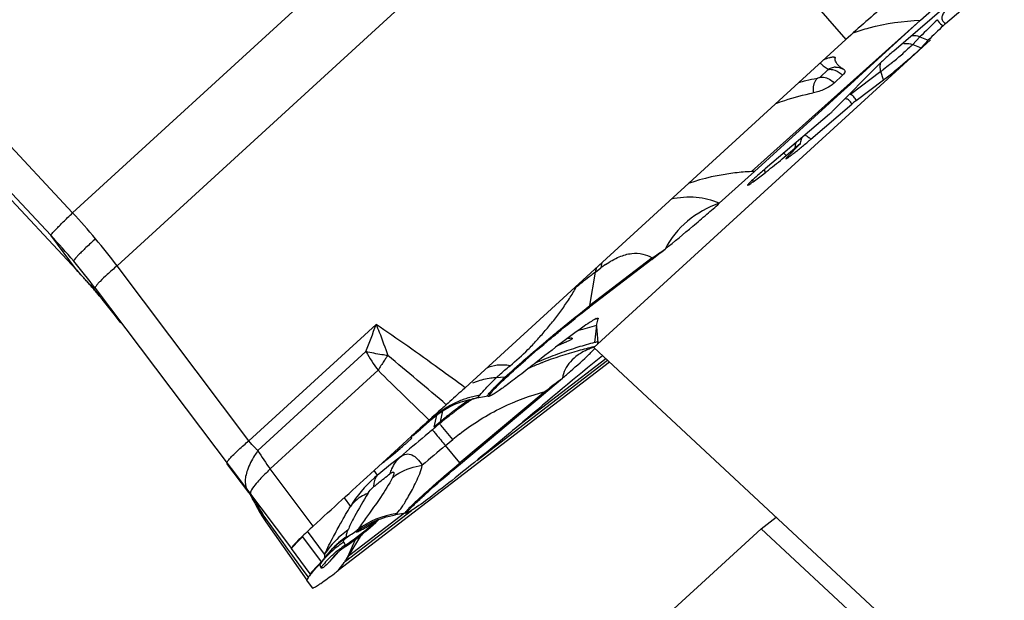
# Model space of a CAD drawing. Units: millimetres. Extents: x 0 to 594, y 0 to 420.
# Drawn here: x 184 to 191, y 176 to 181 of the extents above; entities that cross this region are included whole.
import ezdxf

# ---------------------------------------------------------------- set-up
doc = ezdxf.new("R2010")
doc.units = ezdxf.units.MM
doc.header["$LTSCALE"] = 32.67
for name, color, linetype in [('607065213-000_CL', 7, 'CONTINUOUS'), ('607080006-000_CL', 7, 'CONTINUOUS'), ('607150821-000_CL', 7, 'CONTINUOUS')]:
    doc.layers.add(name, color=color, linetype=linetype)

msp = doc.modelspace()

# ---------------------------------------------------------------- linework, layer by layer
at = {"layer": '607065213-000_CL', "color": 9, "linetype": 'CONTINUOUS'}
for p, q in [((184.2159, 179.1796), (188.145, 182.7749)), ((188.4811, 182.3744), (184.552, 178.7791)), ((189.7244, 180.8764), (190.0586, 180.4889)), ((190.624, 180.6354), (189.3472, 179.4912)), ((190.6191, 180.51), (190.5647, 180.4523)), ((190.5647, 180.4523), (190.6285, 180.4269)), ((184.2159, 179.1796), (183.0847, 180.3928)), ((182.92, 180.2228), (184.0512, 179.0096)), ((189.9272, 180.2634), (189.8642, 180.204)), ((190.3249, 180.248), (190.0958, 180.0751)), ((190.3437, 180.1842), (190.3249, 180.248)), ((189.6084, 179.6127), (189.5898, 179.6309)), ((189.4411, 179.5086), (189.4487, 179.4829)), ((189.3549, 179.428), (189.3587, 179.415)), ((184.2445, 178.7487), (184.0512, 179.0096)), ((188.5953, 178.8387), (188.1252, 178.4779)), ((184.2447, 178.7485), (184.2445, 178.7487)), ((185.5483, 177.4568), (184.552, 178.7791)), ((188.1674, 178.7318), (188.2075, 178.7627)), ((184.2947, 178.694), (184.2904, 178.6987)), ((188.1252, 178.4779), (188.1674, 178.7318)), ((184.3464, 178.636), (184.342, 178.641)), ((184.3505, 178.6313), (184.3464, 178.636)), ((184.3766, 178.6013), (184.3728, 178.6056)), ((184.4177, 178.5529), (184.4123, 178.5593)), ((185.5483, 177.4568), (186.5091, 178.3359)), ((188.1763, 178.3271), (188.16, 178.1984)), ((186.4331, 178.1302), (185.6161, 177.3826)), ((187.27, 177.307), (188.2578, 178.0654)), ((188.2461, 178.0763), (187.576, 177.5619)), ((186.5247, 177.9888), (185.7095, 177.2428)), ((187.7428, 178.0565), (187.7384, 178.0546)), ((187.483, 177.9358), (187.4165, 177.9324)), ((187.7863, 177.8278), (187.1432, 177.2882)), ((187.3555, 177.7926), (187.3514, 177.7933)), ((187.791, 177.8221), (187.7863, 177.8278)), ((186.9655, 177.6488), (186.9453, 177.5587)), ((186.951, 177.6393), (186.9483, 177.6364)), ((186.9842, 177.674), (186.9654, 177.6543)), ((187.0114, 177.682), (186.9929, 177.5985)), ((186.9899, 177.5857), (186.9349, 177.5396)), ((186.993, 177.5985), (186.9899, 177.5857)), ((187.0888, 177.4658), (187.0132, 177.5569)), ((186.9077, 177.5167), (186.8805, 177.4938)), ((186.9151, 177.523), (186.9077, 177.5167)), ((186.9349, 177.5396), (186.9151, 177.523)), ((186.6904, 177.3969), (186.6837, 177.4049)), ((187.0338, 177.4197), (187.0888, 177.4658)), ((187.1432, 177.2882), (187.0338, 177.4197)), ((186.6365, 177.3618), (186.6415, 177.3559)), ((187.1432, 177.2882), (187.1479, 177.2826)), ((186.0348, 176.8111), (185.7095, 177.2428)), ((186.521, 177.1969), (186.4949, 177.2321)), ((186.2683, 177.0248), (186.3161, 176.9602)), ((185.7339, 176.7886), (185.6635, 176.8857)), ((186.2794, 176.5465), (186.7777, 176.929)), ((186.7246, 176.9083), (186.3008, 176.5829)), ((185.8067, 176.6882), (185.7339, 176.7886)), ((185.9539, 176.7307), (186.0953, 176.5398)), ((186.1208, 176.5983), (185.9924, 176.7717)), ((186.3008, 176.5829), (186.3989, 176.7454)), ((185.8438, 176.637), (185.8067, 176.6882)), ((185.8701, 176.6411), (185.8816, 176.6535)), ((185.8816, 176.6535), (185.9242, 176.699)), ((185.9242, 176.699), (185.9294, 176.7047)), ((185.9294, 176.7047), (185.9423, 176.7185)), ((185.8815, 176.585), (185.8438, 176.637)), ((185.9586, 176.4787), (185.8815, 176.585)), ((186.0672, 176.5097), (186.0579, 176.4998)), ((186.0765, 176.5197), (186.0672, 176.5097)), ((186.0953, 176.5398), (186.0765, 176.5197)), ((186.0825, 176.5249), (186.083, 176.5227)), ((186.083, 176.5227), (186.0838, 176.5203)), ((186.0864, 176.5119), (186.0875, 176.5092)), ((186.0875, 176.5092), (186.0908, 176.5014)), ((186.0908, 176.5014), (186.0919, 176.4988)), ((186.1247, 176.5097), (186.1161, 176.5026)), ((186.1192, 176.5713), (186.1197, 176.5692)), ((186.1345, 176.5187), (186.1247, 176.5097)), ((186.2299, 176.4842), (186.2574, 176.5196)), ((186.2574, 176.5196), (186.2608, 176.524)), ((186.2608, 176.524), (186.2692, 176.5348)), ((185.9979, 176.4245), (185.9586, 176.4787)), ((186.0301, 176.47), (186.0116, 176.4501)), ((186.0579, 176.4998), (186.0301, 176.47)), ((186.0919, 176.4988), (186.0929, 176.4962)), ((186.2225, 176.4746), (186.2299, 176.4842))]:
    msp.add_line(p, q, dxfattribs=at)
at = {"layer": '607065213-000_CL', "color": 7, "linetype": 'CONTINUOUS'}
for p, q in [((191.141, 181.0211), (190.4214, 180.4031)), ((190.624, 180.6355), (191.026, 180.9999)), ((190.8138, 180.6108), (191.1475, 180.8974)), ((190.624, 180.6355), (190.0661, 180.1273)), ((187.1826, 177.8573), (190.0586, 180.489)), ((190.6191, 180.51), (190.6823, 180.484)), ((190.6285, 180.4269), (190.6823, 180.484)), ((182.775, 180.3236), (184.2447, 178.7485)), ((190.3295, 180.3202), (189.96, 179.9473)), ((190.0354, 180.2205), (189.9724, 180.161)), ((190.041, 180.2262), (190.0354, 180.2205)), ((190.0467, 180.2607), (190.048, 180.2599)), ((190.1387, 180.0295), (190.3437, 180.1842)), ((190.0491, 180.1118), (189.3689, 179.4922)), ((190.0661, 180.1273), (190.0491, 180.1118)), ((189.7955, 179.7363), (190.1047, 180.0019)), ((189.9365, 179.9262), (189.4491, 179.511)), ((189.7171, 179.7028), (189.7201, 179.7196)), ((189.7201, 179.7196), (189.7265, 179.7442)), ((189.7265, 179.7442), (189.7281, 179.7487)), ((189.6083, 179.6126), (189.6745, 179.669)), ((189.7126, 179.6976), (189.6188, 179.603)), ((189.1035, 179.2516), (189.3689, 179.4922)), ((189.3587, 179.415), (189.4487, 179.4829)), ((189.3311, 179.4053), (189.324, 179.3981)), ((188.593, 178.8274), (188.1229, 178.4665)), ((184.3873, 178.609), (185.8702, 176.6411)), ((184.4024, 178.571), (184.4178, 178.5528)), ((184.4177, 178.5529), (184.4178, 178.5528)), ((188.1763, 178.3271), (188.1887, 178.3784)), ((188.1807, 178.3823), (188.1825, 178.3828)), ((188.1876, 178.3829), (188.1882, 178.3825)), ((187.9917, 178.2321), (187.9918, 178.2319)), ((187.9309, 178.1957), (187.8794, 178.173)), ((188.1826, 178.1844), (188.1878, 178.2054)), ((188.2745, 178.0499), (186.2225, 176.4746)), ((187.1479, 177.2826), (187.791, 177.8221)), ((187.1997, 177.7635), (187.2454, 177.7731)), ((187.3555, 177.7926), (187.2422, 177.7724)), ((187.2454, 177.773), (187.2455, 177.773)), ((187.1046, 177.7317), (187.1515, 177.7495)), ((187.1515, 177.7495), (187.1997, 177.7635)), ((186.9115, 177.6021), (186.9391, 177.6271)), ((186.9391, 177.6271), (186.9761, 177.6575)), ((186.9761, 177.6575), (187.0165, 177.6855)), ((186.7838, 177.4922), (186.846, 177.5446)), ((186.846, 177.5446), (186.9115, 177.6021)), ((186.9453, 177.5587), (186.9513, 177.5637)), ((186.9513, 177.5637), (186.9722, 177.5811)), ((186.9722, 177.5811), (186.993, 177.5985)), ((186.7125, 177.4312), (186.7771, 177.4905)), ((186.7792, 177.4782), (186.7745, 177.4847)), ((186.6415, 177.3559), (186.6904, 177.3969)), ((186.6492, 177.3732), (186.7125, 177.4312)), ((186.5267, 177.2611), (186.6492, 177.3732)), ((185.5474, 177.065), (185.3815, 177.2851)), ((186.4674, 177.2069), (186.5267, 177.2611)), ((185.5781, 177.0253), (185.5315, 177.0871)), ((185.5337, 177.0841), (185.5391, 177.0768)), ((185.5398, 177.076), (185.5338, 177.084)), ((185.5391, 177.0768), (185.5463, 177.0667)), ((185.5463, 177.0667), (185.553, 177.0566)), ((185.553, 177.0566), (185.5595, 177.0466)), ((185.5595, 177.0466), (185.5616, 177.0432)), ((185.5595, 177.0466), (185.5616, 177.0432)), ((185.5616, 177.0432), (185.5649, 177.0379)), ((185.5649, 177.0379), (185.5713, 177.0271)), ((185.5649, 177.0379), (185.5669, 177.0345)), ((185.5821, 177.0076), (185.588, 176.9963)), ((185.588, 176.9963), (185.5938, 176.9846)), ((186.7323, 176.9096), (186.6572, 176.8963)), ((186.7501, 176.9139), (186.7472, 176.9129)), ((185.6765, 176.8429), (185.9852, 176.4016)), ((186.5073, 176.8512), (186.5225, 176.8576)), ((186.5225, 176.8576), (186.5224, 176.8576)), ((185.9423, 176.7185), (185.9538, 176.7309)), ((186.1809, 176.6399), (186.1914, 176.65)), ((186.1916, 176.6502), (186.1914, 176.65)), ((186.2805, 176.6589), (186.2805, 176.6588)), ((186.2955, 176.5786), (186.3318, 176.6603)), ((186.3318, 176.6603), (186.3533, 176.7103)), ((186.0116, 176.4501), (185.8701, 176.6411)), ((186.1322, 176.5846), (186.1415, 176.5963)), ((186.1415, 176.5963), (186.1417, 176.5966)), ((186.1475, 176.6036), (186.1589, 176.6167)), ((186.209, 176.603), (186.2076, 176.6015)), ((186.2107, 176.6048), (186.2106, 176.6047)), ((186.0403, 176.4759), (186.0623, 176.5016)), ((186.0623, 176.5016), (186.0711, 176.5118)), ((186.0711, 176.5118), (186.0933, 176.5372)), ((186.0953, 176.5398), (186.1063, 176.5513)), ((186.1063, 176.5513), (186.1118, 176.5576)), ((186.2692, 176.5348), (186.2766, 176.5444)), ((186.0081, 176.4371), (186.0215, 176.4534)), ((186.0215, 176.4534), (186.0403, 176.4759)), ((185.9849, 176.4026), (185.9853, 176.4016)), ((186.0283, 176.3435), (185.9852, 176.4016))]:
    msp.add_line(p, q, dxfattribs=at)
for points in [[(184.2447, 178.7485), (184.2642, 178.7274), (184.2924, 178.6966), (184.3203, 178.6655), (184.3479, 178.6342), (184.3753, 178.6027), (184.4024, 178.571)], [(187.0165, 177.6855), (187.0595, 177.7103), (187.1046, 177.7317)], [(185.5713, 177.0271), (185.5765, 177.018), (185.5821, 177.0076)], [(186.5461, 176.8667), (186.5654, 176.8733), (186.5867, 176.8798), (186.6097, 176.8861), (186.6341, 176.8917), (186.6569, 176.8962)], [(186.4466, 176.7847), (186.4676, 176.8029), (186.4881, 176.8212), (186.5079, 176.8394), (186.5271, 176.8576), (186.5302, 176.8607)], [(186.4769, 176.8365), (186.4769, 176.8364), (186.4785, 176.8373), (186.482, 176.8392), (186.4875, 176.842), (186.4958, 176.846), (186.5073, 176.8512)], [(186.5224, 176.8576), (186.5287, 176.8601), (186.5461, 176.8667)], [(186.3339, 176.696), (186.3575, 176.7134), (186.3805, 176.7309), (186.4031, 176.7487), (186.4251, 176.7667), (186.4466, 176.7847)], [(186.2384, 176.6283), (186.2509, 176.638), (186.2661, 176.6491), (186.2806, 176.659)], [(186.2805, 176.6589), (186.2856, 176.6622), (186.31, 176.679), (186.3339, 176.696)], [(186.1149, 176.5615), (186.1226, 176.572), (186.1322, 176.5846)], [(186.1589, 176.6167), (186.1701, 176.6288), (186.1809, 176.6399)], [(186.2083, 176.6023), (186.2107, 176.6045), (186.2147, 176.6082), (186.2204, 176.6133), (186.2283, 176.62), (186.2384, 176.6283)]]:
    msp.add_lwpolyline(points, dxfattribs=at)
at = {"layer": '607065213-000_CL', "color": 9, "linetype": 'CONTINUOUS'}
for centre, radius, start, end in [((198.0264, 173.034), 10.5242, 133.72171, 134.73526), ((187.9692, 183.2784), 3.8385, 309.73629, 311.21966), ((189.912, 180.2531), 0.1175, 55.51731, 62.846), ((187.7816, 183.4986), 4.1278, 309.49752, 309.78593), ((189.9833, 180.171), 0.1104, 90.75234, 98.07888), ((189.9201, 180.107), 0.1618, 44.57783, 49.8101), ((189.5356, 181.2935), 1.31, 307.04961, 307.52492), ((189.2572, 181.6557), 1.7668, 307.52986, 308.06823), ((190.1624, 178.448), 1.7761, 103.14693, 105.01543), ((190.1739, 178.3982), 1.8272, 100.45626, 103.14274), ((190.0844, 179.9735), 0.1023, 83.56541, 87.43296), ((190.2195, 180.1115), 0.1289, 193.00358, 196.40433), ((190.0102, 179.9584), 0.104, 24.69678, 30.83681), ((189.9818, 179.9387), 0.1812, 30.07015, 32.77154), ((190.0061, 179.6379), 0.3331, 167.81487, 172.62423), ((189.6973, 179.6628), 0.118, 61.07279, 63.12072), ((189.5602, 179.4664), 0.3579, 48.91377, 51.23564), ((189.995, 179.6395), 0.3218, 172.63965, 174.72737), ((180.7285, 175.9118), 4.7792, 40.0007, 43.13784), ((180.3898, 175.5957), 5.006, 40.00074, 42.99597), ((180.7377, 175.9195), 4.7672, 36.85822, 40.00061), ((186.9351, 181.3815), 3.0368, 303.13982, 305.37325), ((180.4023, 175.6063), 4.9896, 36.99912, 40.0009), ((188.4536, 178.8622), 0.1437, 345.98999, 350.61054), ((180.612, 175.3601), 4.9676, 42.22685, 43.00971), ((188.8857, 178.6128), 0.7281, 167.97549, 170.59031), ((188.9179, 178.645), 0.72, 167.36507, 170.59178), ((188.7167, 178.0999), 0.8358, 124.49325, 127.53561), ((180.6076, 175.3562), 4.9735, 41.727, 42.15368), ((180.6052, 175.354), 4.9767, 41.33631, 41.72701), ((180.6023, 175.3515), 4.9806, 40.79583, 41.18694), ((180.5999, 175.3494), 4.9837, 40.28732, 40.73031), ((180.5985, 175.3482), 4.9856, 40.09676, 40.28734), ((187.9835, 178.5013), 0.1437, 345.98998, 350.61055), ((188.5415, 176.3549), 2.054, 100.034, 100.626), ((188.3573, 177.6819), 0.7207, 103.98434, 104.96291), ((188.1832, 178.3734), 0.00752, 42.11562, 46.51465), ((182.2326, 179.7936), 4.5181, 338.39508, 341.177), ((188.9032, 175.4166), 2.9999, 104.02423, 106.87068), ((188.9168, 175.2883), 3.0069, 107.37821, 110.17999), ((188.9147, 175.2949), 3, 104.84406, 107.37862), ((188.7615, 175.4962), 2.7379, 102.80111, 105.32979), ((188.9126, 175.3029), 2.9917, 104.56853, 104.84306), ((188.7612, 175.4974), 2.7367, 102.58884, 102.80095), ((187.6244, 178.8016), 1.3674, 209.40428, 216.47161), ((188.487, 176.7811), 2.3045, 145.07438, 145.59784), ((133.0186, 113.8612), 83.6506, 49.774201, 50.170115), ((188.9149, 175.2934), 3.0014, 110.17939, 112.98616), ((188.7595, 175.5033), 2.7306, 105.32842, 111.33637), ((228.2913, 220.432), 59.5473, 225.460382, 225.978976), ((188.7639, 175.4933), 2.7415, 111.85516, 113.72508), ((188.9123, 175.2996), 2.9947, 113.07913, 113.64427), ((188.7566, 175.5114), 2.7219, 111.34252, 111.85368), ((187.475, 178.0945), 0.1589, 272.86631, 277.35812), ((187.4326, 177.4375), 0.494, 109.6674, 113.13646), ((188.9151, 175.295), 3.0001, 124.51458, 126.7842), ((187.3987, 177.129), 0.6789, 109.83712, 113.46284), ((187.4016, 177.121), 0.6874, 106.38915, 109.83975), ((188.8006, 175.426), 2.8183, 123.62728, 125.37917), ((187.4019, 177.1202), 0.6882, 102.66828, 106.39178), ((187.4002, 177.1277), 0.6805, 99.05864, 102.67104), ((187.2224, 177.8633), 0.095, 315.21431, 317.99785), ((187.3975, 177.1328), 0.6749, 113.50334, 124.44359), ((188.7926, 175.437), 2.8048, 126.48696, 127.15643), ((188.9135, 175.2973), 2.9973, 126.78448, 127.03978), ((188.7976, 175.4302), 2.8131, 125.37899, 126.48683), ((185.9093, 178.8166), 1.5724, 310.17705, 310.73884), ((185.9068, 178.8194), 1.5761, 310.73881, 311.35871), ((186.7807, 177.7946), 0.2305, 312.3618, 313.21347), ((187.3909, 177.1408), 0.6645, 128.07568, 131.77335), ((181.7576, 182.6331), 7.2049, 316.12244, 316.28839), ((187.3979, 177.132), 0.6758, 124.43128, 128.07858), ((188.9048, 175.3083), 2.9833, 129.19203, 129.85468), ((188.8063, 175.4169), 2.829, 128.20387, 129.72965), ((188.9085, 175.3036), 2.9893, 128.07993, 129.19189), ((188.8043, 175.4194), 2.8258, 127.9856, 128.2036), ((188.9109, 175.3007), 2.993, 127.82858, 128.08011), ((188.7839, 175.4484), 2.7904, 127.67855, 128.02144), ((188.9116, 175.2997), 2.9942, 127.58101, 127.82858), ((188.7868, 175.4446), 2.7952, 127.41205, 127.67858), ((188.9123, 175.2989), 2.9953, 127.34202, 127.58101), ((188.7891, 175.4416), 2.7989, 127.15656, 127.41206), ((188.9129, 175.298), 2.9964, 127.03978, 127.34202), ((188.8081, 175.4147), 2.8318, 129.72945, 129.94738), ((206.2518, 154.5095), 30.0587, 130.12443, 130.5934), ((188.275, 176.0517), 1.8457, 127.98892, 129.99449), ((199.1421, 162.9852), 18.8405, 129.99147, 130.69017), ((187.075, 178.2561), 1.7004, 210.90947, 216.57895), ((193.9154, 168.1265), 11.7026, 128.10943, 129.18776), ((187.1346, 176.4589), 0.9598, 131.83278, 148.51066), ((187.1322, 176.4616), 0.9562, 129.73641, 131.83574), ((184.0759, 175.9906), 1.8224, 36.16543, 36.98971), ((184.0745, 175.9897), 1.8241, 35.33586, 36.16535), ((184.0697, 175.9863), 1.83, 33.65885, 35.3352), ((189.1654, 174.488), 3.441, 132.40395, 133.33863), ((184.0646, 175.9828), 1.8361, 32.81189, 33.65937), ((185.9207, 177.1414), 0.3626, 205.62591, 215.77611), ((184.0566, 175.9778), 1.8456, 29.46267, 32.80901), ((185.9359, 177.1526), 0.3814, 215.79612, 224.42887), ((185.7645, 176.8885), 0.1011, 181.65946, 185.8851), ((186.7701, 176.2398), 0.6753, 98.94233, 126.74156), ((185.3224, 178.106), 1.7274, 303.54757, 311.07458), ((186.7713, 176.2343), 0.6706, 120.98656, 127.16769), ((186.7854, 176.211), 0.6978, 114.53451, 120.99657), ((185.8912, 177.7219), 1.0681, 301.23039, 303.82395), ((185.3023, 178.1302), 1.7588, 311.05159, 312.24028), ((185.3002, 178.1325), 1.7619, 312.24016, 313.27703), ((185.7932, 177.8707), 1.2463, 303.7601, 304.99827), ((186.788, 176.2057), 0.7037, 112.16479, 114.54495), ((186.0979, 177.4077), 0.6924, 306.31596, 306.8564), ((186.8471, 176.5022), 0.4856, 133.71967, 134.29176), ((186.7019, 176.1384), 0.7238, 124.79123, 135.54295), ((186.6753, 176.1647), 0.687, 124.21491, 130.80136), ((185.294, 178.2235), 1.7973, 303.36438, 306.62044), ((186.6793, 176.1599), 0.6933, 132.97287, 137.33451), ((186.6465, 176.1004), 0.7022, 127.44857, 131.97673), ((186.666, 176.147), 0.6915, 130.2787, 133.31394), ((186.6795, 176.1596), 0.6937, 130.79094, 132.9727), ((186.6534, 176.0744), 0.7015, 122.45276, 129.30936), ((186.658, 176.1568), 0.6788, 123.58182, 130.29578), ((186.6468, 176.1001), 0.7026, 125.18776, 127.45106), ((186.6445, 176.1034), 0.6986, 122.91465, 125.18846), ((186.6474, 176.1), 0.7031, 136.52599, 138.78514), ((186.6662, 176.1708), 0.6763, 141.70199, 143.90643), ((186.6721, 176.1661), 0.6838, 139.51295, 141.70221), ((186.6455, 176.1019), 0.7004, 134.26005, 136.52665), ((186.6941, 176.1463), 0.7127, 139.90698, 140.82355), ((186.6523, 176.076), 0.6996, 133.90618, 136.20151), ((186.6957, 176.145), 0.7147, 135.56878, 139.90459), ((186.6767, 176.1622), 0.6898, 137.33474, 139.51321), ((186.6428, 176.1046), 0.6966, 131.98047, 134.25858), ((186.6497, 176.0787), 0.6959, 131.59951, 133.90478), ((186.6607, 176.1705), 0.6253, 139.31219, 141.46938), ((186.6657, 176.1662), 0.6319, 136.06473, 139.31104), ((186.6524, 176.0756), 0.7001, 129.30552, 131.59815), ((185.7618, 177.2396), 0.8495, 308.91767, 309.37934), ((186.6456, 176.1016), 0.7007, 138.78154, 143.30623), ((186.6498, 176.0778), 0.6966, 140.78119, 143.08455), ((186.6538, 176.0745), 0.7017, 136.20034, 140.78076), ((186.6549, 176.1752), 0.6179, 141.469, 143.642), ((185.6364, 177.3841), 1.056, 307.32361, 307.51493)]:
    msp.add_arc(centre, radius, start, end, dxfattribs=at)
at = {"layer": '607065213-000_CL', "color": 7, "linetype": 'CONTINUOUS'}
for centre, radius, start, end in [((197.1811, 173.9362), 9.2254, 133.80589, 134.78436), ((192.4227, 178.0661), 3.0768, 130.9091, 131.80555), ((192.8929, 177.5249), 3.7937, 130.65309, 130.92307), ((190.4887, 178.7634), 1.6826, 109.24883, 110.76124), ((190.184, 180.4947), 0.2711, 234.3219, 235.91141), ((189.4069, 181.4251), 1.5548, 307.04992, 307.52636), ((187.1115, 182.8618), 4.1198, 310.36412, 310.65363), ((189.5399, 175.0785), 4.417, 92.21922, 92.50005), ((191.6359, 176.9249), 3.3866, 131.05543, 131.79506), ((192.3934, 176.0547), 4.5403, 130.42606, 131.05117), ((188.511, 180.725), 1.5563, 307.05064, 307.52743), ((183.0512, 186.051), 9.1044, 307.49428, 308.29323), ((180.5925, 175.3433), 4.9934, 36.99647, 39.99926), ((132.3098, 172.9962), 56.1203, 5.326, 5.45081), ((188.3371, 177.63), 0.5639, 110.05058, 113.70748), ((188.3563, 177.5782), 0.6192, 108.26195, 110.0795), ((189.6025, 172.5507), 5.829, 104.04612, 104.32726), ((206.7466, 155.2101), 29.4466, 128.98416, 130.50977), ((175.2504, 192.7914), 19.5281, 309.95468, 310.44203), ((187.3177, 178.0048), 0.2156, 280.10381, 284.27839), ((207.4554, 154.9932), 30.5568, 132.24858, 132.58768), ((185.0414, 176.7184), 0.6133, 35.76887, 36.53473), ((185.043, 176.7196), 0.6114, 34.5807, 35.76902), ((185.0445, 176.7206), 0.6096, 33.45934, 34.58055), ((185.0455, 176.7212), 0.6084, 32.32858, 33.45923), ((185.0461, 176.7216), 0.6076, 31.36713, 31.95239), ((185.0454, 176.7213), 0.6084, 27.41621, 30.99331), ((185.0432, 176.7201), 0.6109, 26.23149, 27.41663), ((186.4954, 177.416), 0.9995, 205.56725, 206.37972), ((186.4971, 177.4169), 1.0015, 206.3859, 214.97437), ((186.6958, 177.1149), 0.2085, 280.09927, 284.27385), ((184.4632, 178.1581), 2.3417, 317.32345, 317.66048), ((184.4415, 178.1777), 2.3709, 317.66433, 318.69541), ((184.07, 178.5057), 2.8665, 318.67314, 318.91539), ((185.9935, 176.6577), 0.155, 319.75404, 320.75472), ((185.8522, 176.736), 0.3153, 325.99921, 328.06026), ((186.0739, 176.5907), 0.0504, 321.93755, 324.50462), ((184.425, 178.1943), 2.3944, 316.34396, 316.66027), ((184.4735, 178.1484), 2.3275, 316.66166, 317.32695), ((185.5993, 176.7348), 0.505, 322.11757, 322.75977), ((182.3072, 181.5717), 6.4273, 307.20997, 307.529)]:
    msp.add_arc(centre, radius, start, end, dxfattribs=at)
for points, knots in [([(190.4857, 180.8604), (190.446, 180.8268), (190.3018, 180.7051), (190.1594, 180.5812), (190.0586, 180.489)], [0, 0, 0, 0, 0.275674, 1, 1, 1, 1]), ([(190.8138, 180.6108), (190.8119, 180.6092), (190.8056, 180.6037), (190.7993, 180.5981), (190.7951, 180.594)], [0, 0, 0, 0, 0.297708, 1, 1, 1, 1]), ([(190.6191, 180.51), (190.614, 180.5122), (190.5933, 180.5191), (190.5707, 180.5203), (190.5547, 180.5176)], [0, 0, 0, 0, 0.255075, 1, 1, 1, 1]), ([(190.3539, 180.192), (190.4074, 180.2331), (190.4844, 180.2968), (190.575, 180.3762), (190.6144, 180.4119), (190.6285, 180.4269)], [0, 0, 0, 0, 0.559836, 0.828887, 1, 1, 1, 1]), ([(189.934, 180.352), (189.9424, 180.3549), (189.9555, 180.3587), (189.971, 180.3594), (189.9753, 180.3565)], [0, 0, 0, 0, 0.633152, 1, 1, 1, 1]), ([(189.9909, 180.3081), (189.9888, 180.3112), (189.9813, 180.3238), (189.9781, 180.339), (189.9786, 180.3499)], [0, 0, 0, 0, 0.254593, 1, 1, 1, 1]), ([(190.0259, 180.2744), (190.0232, 180.2763), (190.0135, 180.2835), (190.0044, 180.2917), (189.9986, 180.2983)], [0, 0, 0, 0, 0.266816, 1, 1, 1, 1]), ([(190.3717, 180.3596), (190.3674, 180.3557), (190.3531, 180.3427), (190.339, 180.3297), (190.3295, 180.3202)], [0, 0, 0, 0, 0.304216, 1, 1, 1, 1]), ([(190.048, 180.2599), (190.05, 180.2584), (190.0534, 180.2542), (190.0535, 180.2453), (190.049, 180.2357), (190.044, 180.2295), (190.041, 180.2262)], [0, 0, 0, 0, 0.19078, 0.391144, 0.653087, 1, 1, 1, 1]), ([(189.9724, 180.161), (189.9626, 180.1518), (189.9384, 180.1347), (189.8861, 180.1074), (189.8428, 180.0919), (189.8136, 180.0862)], [0, 0, 0, 0, 0.228612, 0.497189, 1, 1, 1, 1]), ([(189.5298, 180.0058), (189.5525, 180.0143), (189.6453, 180.0471), (189.7409, 180.0719), (189.8136, 180.0862)], [0, 0, 0, 0, 0.246678, 1, 1, 1, 1]), ([(190.1387, 180.0295), (190.1363, 180.0277), (190.1248, 180.0188), (190.1135, 180.0094), (190.1047, 180.0019)], [0, 0, 0, 0, 0.20381, 1, 1, 1, 1]), ([(189.9365, 179.9262), (189.939, 179.9283), (189.947, 179.9352), (189.9549, 179.9421), (189.96, 179.9473)], [0, 0, 0, 0, 0.3118, 1, 1, 1, 1]), ([(189.6071, 179.5889), (189.6073, 179.5876), (189.6154, 179.5923), (189.6224, 179.5968), (189.6406, 179.61), (189.6616, 179.6261), (189.688, 179.647), (189.7279, 179.6792), (189.7587, 179.705), (189.7796, 179.7227)], [0, 0, 0, 0, 0.017493, 0.07401, 0.168022, 0.295289, 0.449862, 0.624331, 1, 1, 1, 1]), ([(189.7171, 179.7028), (189.7171, 179.703), (189.7149, 179.7021), (189.7135, 179.7006), (189.7083, 179.697), (189.7004, 179.6905), (189.6886, 179.681), (189.6793, 179.6731), (189.6745, 179.669)], [0, 0, 0, 0, 0.013496, 0.072014, 0.179, 0.322019, 0.655257, 1, 1, 1, 1]), ([(189.7126, 179.6976), (189.7136, 179.6987), (189.715, 179.7004), (189.717, 179.702), (189.7171, 179.7028)], [0, 0, 0, 0, 0.66877, 1, 1, 1, 1]), ([(189.459, 179.4907), (189.4699, 179.4991), (189.5204, 179.5388), (189.5699, 179.5798), (189.6083, 179.6126)], [0, 0, 0, 0, 0.213597, 1, 1, 1, 1]), ([(189.6188, 179.603), (189.6158, 179.5999), (189.6117, 179.5959), (189.6082, 179.5911), (189.607, 179.5895), (189.6071, 179.5889)], [0, 0, 0, 0, 0.705754, 0.90435, 1, 1, 1, 1]), ([(189.3157, 179.3872), (189.3159, 179.3861), (189.3224, 179.3891), (189.3281, 179.393), (189.3428, 179.403), (189.3527, 179.4105), (189.3587, 179.415)], [0, 0, 0, 0, 0.059723, 0.247961, 0.565411, 1, 1, 1, 1]), ([(189.3788, 179.4497), (189.374, 179.4454), (189.3578, 179.4308), (189.3419, 179.4161), (189.3311, 179.4053)], [0, 0, 0, 0, 0.300074, 1, 1, 1, 1]), ([(189.324, 179.3981), (189.3218, 179.3957), (189.3193, 179.3924), (189.3155, 179.3885), (189.3157, 179.3872)], [0, 0, 0, 0, 0.701432, 1, 1, 1, 1]), ([(188.6931, 178.9054), (188.7644, 178.9616), (188.8696, 179.0496), (189.0057, 179.1657), (189.0724, 179.2234), (189.1035, 179.2516)], [0, 0, 0, 0, 0.507413, 0.765785, 1, 1, 1, 1]), ([(189.1035, 179.2516), (189.0168, 179.2218), (188.8527, 179.1318), (188.7359, 178.9852), (188.6931, 178.9054)], [0, 0, 0, 0, 0.503019, 1, 1, 1, 1]), ([(187.8233, 178.2242), (187.8505, 178.247), (187.9493, 178.3291), (188.0491, 178.4099), (188.1229, 178.4665)], [0, 0, 0, 0, 0.275993, 1, 1, 1, 1]), ([(188.1738, 178.3795), (188.161, 178.3735), (188.13, 178.3548), (188.1, 178.3347), (188.0818, 178.3222)], [0, 0, 0, 0, 0.390146, 1, 1, 1, 1]), ([(188.1738, 178.3795), (188.1744, 178.3798), (188.1767, 178.3808), (188.179, 178.3817), (188.1807, 178.3823)], [0, 0, 0, 0, 0.283602, 1, 1, 1, 1]), ([(188.1825, 178.3828), (188.1831, 178.383), (188.1847, 178.3833), (188.1866, 178.3835), (188.1876, 178.3829)], [0, 0, 0, 0, 0.328154, 1, 1, 1, 1]), ([(188.1882, 178.3825), (188.1889, 178.3818), (188.1891, 178.3802), (188.1888, 178.3789), (188.1887, 178.3784)], [0, 0, 0, 0, 0.682444, 1, 1, 1, 1]), ([(188.0818, 178.3222), (188.0273, 178.2845), (187.9005, 178.1903), (187.7758, 178.0932), (187.7039, 178.0364)], [0, 0, 0, 0, 0.419625, 1, 1, 1, 1]), ([(187.4954, 177.9369), (187.5422, 177.9809), (187.6507, 178.0776), (187.7612, 178.1721), (187.8233, 178.2242)], [0, 0, 0, 0, 0.441908, 1, 1, 1, 1]), ([(187.9918, 178.2319), (187.9928, 178.2306), (187.9904, 178.2267), (187.9861, 178.2237), (187.9798, 178.2195), (187.9712, 178.2148), (187.9547, 178.2064), (187.9409, 178.2002), (187.9309, 178.1957)], [0, 0, 0, 0, 0.065555, 0.135282, 0.236803, 0.37317, 0.545631, 1, 1, 1, 1]), ([(187.9538, 178.2292), (187.959, 178.2303), (187.9679, 178.232), (187.9795, 178.2335), (187.9868, 178.2337), (187.9908, 178.233), (187.9917, 178.2321)], [0, 0, 0, 0, 0.413242, 0.710536, 0.90047, 1, 1, 1, 1]), ([(188.1104, 178.1463), (188.0844, 178.1349), (188.0364, 178.109), (187.9767, 178.0578), (187.9358, 177.997), (187.9218, 177.9519), (187.9179, 177.9293)], [0, 0, 0, 0, 0.28198, 0.537589, 0.772962, 1, 1, 1, 1]), ([(188.1206, 178.1109), (188.1247, 178.1148), (188.1392, 178.1287), (188.1536, 178.1428), (188.1636, 178.1531)], [0, 0, 0, 0, 0.285481, 1, 1, 1, 1]), ([(187.9179, 177.9293), (187.9386, 177.947), (188.0071, 178.0064), (188.0745, 178.0671), (188.1206, 178.1109)], [0, 0, 0, 0, 0.299452, 1, 1, 1, 1]), ([(187.7039, 178.0364), (187.6625, 178.0036), (187.6033, 177.9573), (187.5279, 177.9003), (187.4815, 177.866), (187.4424, 177.8384), (187.4114, 177.8174), (187.3886, 177.8038), (187.3759, 177.7972), (187.3709, 177.7959)], [0, 0, 0, 0, 0.385087, 0.548282, 0.689056, 0.805764, 0.897086, 0.96195, 1, 1, 1, 1]), ([(187.3974, 177.8403), (187.4036, 177.8469), (187.4354, 177.8799), (187.4685, 177.9116), (187.4954, 177.9369)], [0, 0, 0, 0, 0.195397, 1, 1, 1, 1]), ([(187.1826, 177.8573), (187.1716, 177.8472), (187.1246, 177.8042), (187.0769, 177.7619), (187.0405, 177.7293)], [0, 0, 0, 0, 0.23356, 1, 1, 1, 1]), ([(187.3709, 177.7959), (187.3696, 177.7956), (187.3676, 177.7949), (187.3647, 177.7969), (187.3659, 177.8008), (187.3698, 177.8083), (187.3808, 177.8221), (187.391, 177.8334), (187.3974, 177.8403)], [0, 0, 0, 0, 0.062472, 0.098744, 0.149414, 0.23669, 0.534675, 1, 1, 1, 1]), ([(187.0405, 177.7293), (187.029, 177.7189), (186.9854, 177.6803), (186.9423, 177.6412), (186.9106, 177.6124)], [0, 0, 0, 0, 0.2658, 1, 1, 1, 1]), ([(187.6187, 177.5982), (187.5366, 177.5281), (187.3757, 177.3929), (187.1477, 177.2068), (186.9569, 177.0572), (186.8445, 176.9731), (186.7978, 176.942)], [0, 0, 0, 0, 0.308066, 0.599698, 0.839928, 1, 1, 1, 1]), ([(186.6904, 177.3969), (186.7021, 177.4068), (186.7191, 177.4212), (186.7403, 177.4399), (186.7538, 177.452), (186.7643, 177.4619), (186.773, 177.4699), (186.7764, 177.4744), (186.7797, 177.4775), (186.7792, 177.4782)], [0, 0, 0, 0, 0.380819, 0.553099, 0.704123, 0.828275, 0.921005, 0.978612, 1, 1, 1, 1]), ([(186.5568, 177.2887), (186.5689, 177.2971), (186.5972, 177.3194), (186.6251, 177.3422), (186.6415, 177.3559)], [0, 0, 0, 0, 0.408641, 1, 1, 1, 1]), ([(186.693, 177.3345), (186.7068, 177.3443), (186.7292, 177.3563), (186.7608, 177.3565), (186.7903, 177.347), (186.8249, 177.3178), (186.8474, 177.2883), (186.8587, 177.2709)], [0, 0, 0, 0, 0.24874, 0.352187, 0.456222, 0.696334, 1, 1, 1, 1]), ([(186.8566, 177.0292), (186.8769, 177.0478), (186.9727, 177.1339), (187.0704, 177.2176), (187.1479, 177.2826)], [0, 0, 0, 0, 0.214578, 1, 1, 1, 1]), ([(186.0348, 176.8111), (186.1065, 176.8775), (186.2514, 177.0086), (186.3952, 177.1409), (186.4674, 177.2069)], [0, 0, 0, 0, 0.499986, 1, 1, 1, 1]), ([(186.7716, 176.9482), (186.777, 176.9537), (186.8047, 176.9813), (186.8334, 177.0079), (186.8566, 177.0292)], [0, 0, 0, 0, 0.195712, 1, 1, 1, 1]), ([(186.7472, 176.9129), (186.7464, 176.9127), (186.7449, 176.9121), (186.7434, 176.9142), (186.745, 176.917), (186.7471, 176.9207), (186.7512, 176.9258), (186.7592, 176.9353), (186.7664, 176.9428), (186.7716, 176.9482)], [0, 0, 0, 0, 0.050391, 0.080447, 0.134155, 0.22632, 0.359023, 0.532439, 1, 1, 1, 1]), ([(186.7978, 176.942), (186.7884, 176.9358), (186.7729, 176.9258), (186.7568, 176.9166), (186.7501, 176.9139)], [0, 0, 0, 0, 0.609668, 1, 1, 1, 1]), ([(186.0348, 176.811), (186.0033, 176.7819), (185.9522, 176.7344), (185.9024, 176.6852), (185.8849, 176.6648)], [0, 0, 0, 0, 0.614807, 1, 1, 1, 1]), ([(185.8849, 176.6648), (185.8805, 176.6597), (185.8749, 176.6528), (185.8702, 176.645), (185.8696, 176.6418), (185.8702, 176.6411)], [0, 0, 0, 0, 0.709068, 0.901135, 1, 1, 1, 1]), ([(186.2766, 176.5444), (186.276, 176.544), (186.2739, 176.5428), (186.275, 176.547), (186.2774, 176.5498), (186.281, 176.5553), (186.285, 176.5609), (186.2902, 176.5686), (186.2937, 176.5745), (186.2955, 176.5786)], [0, 0, 0, 0, 0.052497, 0.094832, 0.206085, 0.357916, 0.522582, 0.690236, 1, 1, 1, 1]), ([(186.0116, 176.4501), (186.0131, 176.4481), (186.0089, 176.439), (186.0047, 176.4336), (186.0013, 176.4292)], [0, 0, 0, 0, 0.305923, 1, 1, 1, 1]), ([(186.0675, 176.3619), (186.0756, 176.3671), (186.1187, 176.3961), (186.1603, 176.4272), (186.1941, 176.4528)], [0, 0, 0, 0, 0.185082, 1, 1, 1, 1]), ([(185.9979, 176.4247), (185.9944, 176.4201), (185.9894, 176.4136), (185.9845, 176.4054), (185.9849, 176.4026)], [0, 0, 0, 0, 0.669916, 1, 1, 1, 1]), ([(186.0283, 176.3434), (186.0291, 176.3424), (186.0342, 176.3428), (186.0413, 176.3464), (186.0534, 176.3528), (186.0623, 176.3585), (186.0675, 176.3619)], [0, 0, 0, 0, 0.087729, 0.276281, 0.580236, 1, 1, 1, 1])]:
    msp.add_open_spline(points, degree=3, knots=knots, dxfattribs=at)
at = {"layer": '607065213-000_CL', "color": 9, "linetype": 'CONTINUOUS'}
for points, knots in [([(190.8237, 180.7189), (190.8155, 180.7114), (190.8007, 180.696), (190.787, 180.6731), (190.7834, 180.653), (190.7879, 180.6301), (190.8028, 180.6171), (190.8138, 180.6108)], [0, 0, 0, 0, 0.252665, 0.484092, 0.595024, 0.710531, 1, 1, 1, 1]), ([(190.1155, 180.5412), (190.1549, 180.5553), (190.32, 180.6065), (190.4932, 180.6305), (190.624, 180.6355)], [0, 0, 0, 0, 0.242228, 1, 1, 1, 1]), ([(190.7525, 180.6399), (190.7541, 180.6358), (190.7637, 180.6169), (190.7809, 180.6029), (190.7951, 180.594)], [0, 0, 0, 0, 0.208931, 1, 1, 1, 1]), ([(190.4975, 180.4587), (190.5141, 180.4621), (190.5378, 180.4614), (190.5594, 180.4544), (190.5647, 180.4523)], [0, 0, 0, 0, 0.74592, 1, 1, 1, 1]), ([(190.5647, 180.4523), (190.5566, 180.4437), (190.5347, 180.4232), (190.5123, 180.4031), (190.4986, 180.3911)], [0, 0, 0, 0, 0.393861, 1, 1, 1, 1]), ([(189.866, 180.3129), (189.8679, 180.3104), (189.8768, 180.3004), (189.8873, 180.292), (189.8956, 180.2861)], [0, 0, 0, 0, 0.232192, 1, 1, 1, 1]), ([(190.3249, 180.248), (190.3232, 180.2538), (190.3182, 180.276), (190.3194, 180.3), (190.325, 180.3158)], [0, 0, 0, 0, 0.266064, 1, 1, 1, 1]), ([(190.407, 180.3134), (190.4017, 180.3089), (190.3817, 180.2926), (190.3615, 180.2764), (190.3467, 180.2647)], [0, 0, 0, 0, 0.268344, 1, 1, 1, 1]), ([(189.9272, 180.2668), (189.9303, 180.2685), (189.9431, 180.2748), (189.957, 180.2788), (189.9677, 180.2803)], [0, 0, 0, 0, 0.242298, 1, 1, 1, 1]), ([(189.9272, 180.2668), (189.9277, 180.2665), (189.9289, 180.2654), (189.9277, 180.264), (189.9272, 180.2634)], [0, 0, 0, 0, 0.40599, 1, 1, 1, 1]), ([(189.9387, 180.2646), (189.9455, 180.2648), (189.9768, 180.2623), (190.0059, 180.2463), (190.0245, 180.2306)], [0, 0, 0, 0, 0.219425, 1, 1, 1, 1]), ([(189.8423, 180.1951), (189.8363, 180.1895), (189.8133, 180.158), (189.8096, 180.116), (189.8136, 180.0862)], [0, 0, 0, 0, 0.214287, 1, 1, 1, 1]), ([(189.8642, 180.204), (189.8592, 180.2006), (189.8517, 180.1975), (189.8441, 180.1956), (189.8423, 180.1951)], [0, 0, 0, 0, 0.766777, 1, 1, 1, 1]), ([(189.8642, 180.204), (189.873, 180.2056), (189.9132, 180.2057), (189.9508, 180.183), (189.9724, 180.161)], [0, 0, 0, 0, 0.223479, 1, 1, 1, 1]), ([(190.1342, 180.0368), (190.1315, 180.041), (190.121, 180.0558), (190.1074, 180.0688), (190.0958, 180.0751)], [0, 0, 0, 0, 0.275549, 1, 1, 1, 1]), ([(190.0995, 180.0117), (190.0942, 180.0206), (190.0818, 180.0361), (190.0621, 180.042), (190.0533, 180.0415)], [0, 0, 0, 0, 0.540338, 1, 1, 1, 1]), ([(189.7543, 179.7661), (189.7567, 179.7648), (189.7671, 179.7586), (189.7769, 179.7514), (189.7843, 179.7455)], [0, 0, 0, 0, 0.220715, 1, 1, 1, 1]), ([(189.3472, 179.4912), (189.3052, 179.4892), (189.1429, 179.476), (188.982, 179.4406), (188.868, 179.4007)], [0, 0, 0, 0, 0.258373, 1, 1, 1, 1]), ([(189.1035, 179.2516), (189.048, 179.2745), (188.9263, 179.3062), (188.8008, 179.2959), (188.739, 179.282)], [0, 0, 0, 0, 0.486664, 1, 1, 1, 1]), ([(184.0512, 179.0096), (184.051, 179.01), (184.0518, 179.0116), (184.0534, 179.0141), (184.0566, 179.0181), (184.0633, 179.026), (184.0753, 179.0392), (184.0939, 179.0586), (184.1178, 179.0829), (184.1467, 179.1117), (184.1799, 179.1445), (184.2035, 179.1675), (184.2159, 179.1796)], [0, 0, 0, 0, 0.005913, 0.019197, 0.040318, 0.069358, 0.151258, 0.264921, 0.40973, 0.58281, 0.780716, 1, 1, 1, 1]), ([(184.3895, 178.9839), (184.3652, 178.9616), (184.3309, 178.9298), (184.2891, 178.8894), (184.2649, 178.8652), (184.2465, 178.8458), (184.2334, 178.8305), (184.2269, 178.8216), (184.2235, 178.815), (184.2246, 178.8136)], [0, 0, 0, 0, 0.41547, 0.587844, 0.732096, 0.845415, 0.927307, 0.978107, 1, 1, 1, 1]), ([(188.2434, 178.7888), (188.2762, 178.8112), (188.3392, 178.8478), (188.4362, 178.8766), (188.5236, 178.8734), (188.5736, 178.8522), (188.5953, 178.8387)], [0, 0, 0, 0, 0.316676, 0.57639, 0.796262, 1, 1, 1, 1]), ([(184.552, 178.7791), (184.5271, 178.7576), (184.4836, 178.7193), (184.4348, 178.6732), (184.407, 178.6438), (184.3946, 178.6281), (184.3877, 178.618), (184.386, 178.6107), (184.3873, 178.609)], [0, 0, 0, 0, 0.412235, 0.7266, 0.839443, 0.92153, 0.973685, 1, 1, 1, 1]), ([(188.1674, 178.7318), (188.1561, 178.7232), (188.1074, 178.6855), (188.059, 178.6473), (188.0219, 178.6177)], [0, 0, 0, 0, 0.2296, 1, 1, 1, 1]), ([(187.5221, 178.0234), (187.5684, 178.0626), (187.638, 178.1238), (187.7239, 178.2152), (187.7886, 178.289), (187.8525, 178.3658), (187.9133, 178.4466), (187.9708, 178.53), (188.0065, 178.5876), (188.0219, 178.6177)], [0, 0, 0, 0, 0.233022, 0.355841, 0.481859, 0.610449, 0.740002, 0.87034, 1, 1, 1, 1]), ([(187.8186, 178.2299), (187.8464, 178.2532), (187.9475, 178.3372), (188.0497, 178.4199), (188.1252, 178.4779)], [0, 0, 0, 0, 0.275994, 1, 1, 1, 1]), ([(187.1826, 177.8573), (187.1172, 177.9054), (186.8947, 178.0678), (186.67, 178.2273), (186.5091, 178.3359)], [0, 0, 0, 0, 0.294975, 1, 1, 1, 1]), ([(186.5091, 178.3359), (186.5173, 178.3167), (186.5493, 178.2392), (186.578, 178.1603), (186.5976, 178.1004)], [0, 0, 0, 0, 0.248863, 1, 1, 1, 1]), ([(187.483, 177.9358), (187.5309, 177.9808), (187.642, 178.0798), (187.755, 178.1765), (187.8186, 178.2299)], [0, 0, 0, 0, 0.441906, 1, 1, 1, 1]), ([(186.5976, 178.1004), (186.583, 178.1024), (186.5279, 178.1106), (186.473, 178.1209), (186.4331, 178.1302)], [0, 0, 0, 0, 0.263959, 1, 1, 1, 1]), ([(186.5856, 178.0831), (186.5801, 178.0751), (186.5592, 178.0441), (186.539, 178.0125), (186.5247, 177.9888)], [0, 0, 0, 0, 0.259721, 1, 1, 1, 1]), ([(187.5221, 178.0234), (187.4902, 178.0285), (187.4285, 178.0319), (187.3682, 178.0161), (187.3424, 178.0036)], [0, 0, 0, 0, 0.530436, 1, 1, 1, 1]), ([(187.4165, 177.9324), (187.4238, 177.9394), (187.458, 177.9709), (187.4937, 178.0006), (187.5221, 178.0234)], [0, 0, 0, 0, 0.216635, 1, 1, 1, 1]), ([(187.4165, 177.9324), (187.4035, 177.9317), (187.3526, 177.9272), (187.3023, 177.9155), (187.2664, 177.9026)], [0, 0, 0, 0, 0.253898, 1, 1, 1, 1]), ([(187.2931, 177.7997), (187.3083, 177.8166), (187.3468, 177.8633), (187.3892, 177.9065), (187.4165, 177.9324)], [0, 0, 0, 0, 0.377179, 1, 1, 1, 1]), ([(187.3891, 177.8436), (187.3952, 177.85), (187.4258, 177.8814), (187.4575, 177.9118), (187.483, 177.9358)], [0, 0, 0, 0, 0.201084, 1, 1, 1, 1]), ([(187.9179, 177.9293), (187.9072, 177.9209), (187.8636, 177.8868), (187.8196, 177.8531), (187.7863, 177.8278)], [0, 0, 0, 0, 0.245226, 1, 1, 1, 1]), ([(187.3514, 177.7933), (187.3504, 177.7947), (187.3533, 177.8015), (187.3598, 177.8107), (187.3726, 177.8261), (187.383, 177.8372), (187.3891, 177.8436)], [0, 0, 0, 0, 0.085511, 0.276475, 0.581453, 1, 1, 1, 1]), ([(187.139, 177.5064), (187.2392, 177.5846), (187.4461, 177.7145), (187.675, 177.7988), (187.7863, 177.8278)], [0, 0, 0, 0, 0.524826, 1, 1, 1, 1]), ([(187.2613, 177.7775), (187.2693, 177.7805), (187.2794, 177.7865), (187.2878, 177.7943), (187.2899, 177.7964)], [0, 0, 0, 0, 0.74103, 1, 1, 1, 1]), ([(187.0132, 177.5569), (187.0102, 177.5606), (187.0024, 177.5702), (186.9944, 177.5796), (186.9899, 177.5857)], [0, 0, 0, 0, 0.386436, 1, 1, 1, 1]), ([(186.9349, 177.5396), (186.9377, 177.5358), (186.9474, 177.5242), (186.9801, 177.484), (187.0103, 177.4479), (187.0338, 177.4197)], [0, 0, 0, 0, 0.091282, 0.290919, 1, 1, 1, 1]), ([(185.4495, 177.3681), (185.4565, 177.3748), (185.4889, 177.405), (185.5221, 177.4342), (185.5483, 177.4568)], [0, 0, 0, 0, 0.218484, 1, 1, 1, 1]), ([(185.6161, 177.3826), (185.6098, 177.388), (185.585, 177.4105), (185.5631, 177.4362), (185.5483, 177.4568)], [0, 0, 0, 0, 0.24615, 1, 1, 1, 1]), ([(185.3836, 177.2867), (185.3818, 177.2892), (185.3864, 177.3004), (185.3982, 177.3153), (185.4205, 177.3401), (185.4388, 177.3578), (185.4495, 177.3681)], [0, 0, 0, 0, 0.084982, 0.274391, 0.580853, 1, 1, 1, 1]), ([(185.6161, 177.3826), (185.6074, 177.37), (185.5769, 177.3231), (185.5506, 177.273), (185.537, 177.2348)], [0, 0, 0, 0, 0.274457, 1, 1, 1, 1]), ([(186.6146, 177.2069), (186.6187, 177.2194), (186.6367, 177.2663), (186.666, 177.3091), (186.693, 177.3345)], [0, 0, 0, 0, 0.261946, 1, 1, 1, 1]), ([(186.633, 177.1782), (186.6482, 177.19), (186.7166, 177.2353), (186.7969, 177.2608), (186.8587, 177.2709)], [0, 0, 0, 0, 0.234369, 1, 1, 1, 1]), ([(186.6652, 176.9069), (186.6797, 176.9221), (186.703, 176.9493), (186.7305, 176.9945), (186.7563, 177.039), (186.785, 177.0895), (186.813, 177.1464), (186.8394, 177.2066), (186.855, 177.249), (186.8587, 177.2709)], [0, 0, 0, 0, 0.152183, 0.257378, 0.381674, 0.52371, 0.67696, 0.839021, 1, 1, 1, 1]), ([(186.845, 177.0289), (186.8659, 177.0479), (186.9639, 177.136), (187.0639, 177.2217), (187.1432, 177.2882)], [0, 0, 0, 0, 0.214577, 1, 1, 1, 1]), ([(185.537, 177.2348), (185.5315, 177.219), (185.523, 177.1889), (185.5176, 177.135), (185.5276, 177.0958), (185.5415, 177.0773)], [0, 0, 0, 0, 0.308633, 0.572955, 1, 1, 1, 1]), ([(185.7095, 177.2428), (185.6989, 177.2327), (185.6623, 177.1972), (185.6267, 177.1605), (185.6032, 177.1325)], [0, 0, 0, 0, 0.285928, 1, 1, 1, 1]), ([(186.633, 177.1782), (186.6077, 177.1256), (186.5491, 177.0355), (186.4679, 176.9203), (186.4086, 176.8385), (186.3794, 176.7941), (186.3662, 176.7809)], [0, 0, 0, 0, 0.365579, 0.670247, 0.882722, 1, 1, 1, 1]), ([(186.4934, 177.11), (186.504, 177.1187), (186.5442, 177.1513), (186.5847, 177.1835), (186.6146, 177.2069)], [0, 0, 0, 0, 0.266064, 1, 1, 1, 1]), ([(186.5022, 177.1652), (186.5033, 177.1683), (186.508, 177.1797), (186.5148, 177.1903), (186.521, 177.1969)], [0, 0, 0, 0, 0.264323, 1, 1, 1, 1]), ([(186.6146, 177.2069), (186.6179, 177.2095), (186.6241, 177.214), (186.6321, 177.2186), (186.6399, 177.2205), (186.6439, 177.2148), (186.6433, 177.2077), (186.6405, 177.195), (186.6362, 177.1852), (186.633, 177.1782)], [0, 0, 0, 0, 0.174187, 0.310107, 0.396476, 0.463524, 0.558731, 0.684352, 1, 1, 1, 1]), ([(185.6032, 177.1325), (185.5905, 177.1174), (185.5742, 177.0967), (185.5608, 177.0697), (185.5588, 177.059), (185.5597, 177.055)], [0, 0, 0, 0, 0.656357, 0.863618, 1, 1, 1, 1]), ([(186.449, 177.0588), (186.4515, 177.0633), (186.4638, 177.0824), (186.4797, 177.099), (186.4934, 177.11)], [0, 0, 0, 0, 0.227225, 1, 1, 1, 1]), ([(186.4934, 177.11), (186.4934, 177.1151), (186.4941, 177.1338), (186.4975, 177.1525), (186.5022, 177.1652)], [0, 0, 0, 0, 0.273428, 1, 1, 1, 1]), ([(186.449, 177.0588), (186.4137, 177.0012), (186.3681, 176.9242), (186.3195, 176.8311), (186.3039, 176.7969), (186.2982, 176.7823)], [0, 0, 0, 0, 0.643222, 0.850893, 1, 1, 1, 1]), ([(186.3825, 177.0246), (186.3759, 177.0201), (186.351, 177.0017), (186.3294, 176.979), (186.3161, 176.9602)], [0, 0, 0, 0, 0.257852, 1, 1, 1, 1]), ([(186.449, 177.0588), (186.443, 177.0565), (186.4199, 177.047), (186.3978, 177.035), (186.3825, 177.0246)], [0, 0, 0, 0, 0.257351, 1, 1, 1, 1]), ([(186.1208, 176.5983), (186.1416, 176.6441), (186.1818, 176.7233), (186.2483, 176.8432), (186.2915, 176.9186), (186.3161, 176.9602)], [0, 0, 0, 0, 0.366545, 0.647002, 1, 1, 1, 1]), ([(186.7323, 176.9096), (186.7316, 176.9095), (186.7296, 176.9094), (186.7298, 176.9129), (186.7321, 176.9163), (186.736, 176.9219), (186.742, 176.9288), (186.75, 176.9375), (186.7599, 176.9478), (186.7672, 176.9551), (186.7711, 176.9591)], [0, 0, 0, 0, 0.033971, 0.063944, 0.125771, 0.225166, 0.362689, 0.538117, 0.75087, 1, 1, 1, 1]), ([(186.7711, 176.9591), (186.7736, 176.9615), (186.7844, 176.9721), (186.7953, 176.9826), (186.8039, 176.9907)], [0, 0, 0, 0, 0.226637, 1, 1, 1, 1]), ([(185.664, 176.8781), (185.6643, 176.8748), (185.6663, 176.8624), (185.6712, 176.8504), (185.6765, 176.8429)], [0, 0, 0, 0, 0.265069, 1, 1, 1, 1]), ([(186.6569, 176.8962), (186.6564, 176.8961), (186.6547, 176.8964), (186.6573, 176.8996), (186.66, 176.9023), (186.6633, 176.9053), (186.6652, 176.9069)], [0, 0, 0, 0, 0.096455, 0.229484, 0.528607, 1, 1, 1, 1]), ([(186.3662, 176.7686), (186.377, 176.7718), (186.4037, 176.7847), (186.4294, 176.7991), (186.445, 176.8086)], [0, 0, 0, 0, 0.381366, 1, 1, 1, 1]), ([(186.2982, 176.7823), (186.2806, 176.7701), (186.2129, 176.7177), (186.1553, 176.6522), (186.1208, 176.5983)], [0, 0, 0, 0, 0.25101, 1, 1, 1, 1]), ([(186.2889, 176.7328), (186.2858, 176.7369), (186.2866, 176.7488), (186.2917, 176.7645), (186.2958, 176.7759), (186.2982, 176.7823)], [0, 0, 0, 0, 0.30057, 0.60131, 1, 1, 1, 1]), ([(186.3662, 176.7809), (186.3641, 176.7787), (186.3614, 176.7756), (186.359, 176.7717), (186.3582, 176.7697), (186.3588, 176.768), (186.3607, 176.7675), (186.3631, 176.7678), (186.3651, 176.7683), (186.3662, 176.7686)], [0, 0, 0, 0, 0.400744, 0.529506, 0.614919, 0.672075, 0.739788, 0.846284, 1, 1, 1, 1]), ([(186.2649, 176.6898), (186.2636, 176.691), (186.2617, 176.6951), (186.2646, 176.7027), (186.2716, 176.7119), (186.2784, 176.7185), (186.2825, 176.7224)], [0, 0, 0, 0, 0.129971, 0.299945, 0.575429, 1, 1, 1, 1]), ([(186.2761, 176.6659), (186.2756, 176.6684), (186.2731, 176.677), (186.2689, 176.6849), (186.2658, 176.6904)], [0, 0, 0, 0, 0.287614, 1, 1, 1, 1]), ([(186.2805, 176.6588), (186.2798, 176.6583), (186.2781, 176.6571), (186.2766, 176.6597), (186.2771, 176.6626), (186.277, 176.665), (186.277, 176.6664)], [0, 0, 0, 0, 0.235554, 0.377015, 0.642472, 1, 1, 1, 1]), ([(186.1208, 176.5983), (186.1203, 176.5956), (186.119, 176.5867), (186.118, 176.5775), (186.1192, 176.5713)], [0, 0, 0, 0, 0.305634, 1, 1, 1, 1]), ([(186.1161, 176.5026), (186.1131, 176.5002), (186.108, 176.4965), (186.1012, 176.4929), (186.0954, 176.4925), (186.0934, 176.495), (186.0929, 176.4962)], [0, 0, 0, 0, 0.418434, 0.690207, 0.85627, 1, 1, 1, 1]), ([(186.1573, 176.5414), (186.1552, 176.5393), (186.1477, 176.5316), (186.1401, 176.524), (186.1345, 176.5187)], [0, 0, 0, 0, 0.277148, 1, 1, 1, 1])]:
    msp.add_open_spline(points, degree=3, knots=knots, dxfattribs=at)
at = {"layer": '607065213-000_CL', "color": 7, "linetype": 'CONTINUOUS'}
for points in [[(189.9753, 180.3565), (189.9765, 180.3557), (189.9776, 180.3545), (189.9781, 180.3531)], [(189.9781, 180.3531), (189.9785, 180.3521), (189.9786, 180.351), (189.9786, 180.35)], [(189.9986, 180.2983), (189.9958, 180.3014), (189.9933, 180.3047), (189.9909, 180.3081)], [(190.0467, 180.2607), (190.0417, 180.2637), (190.0368, 180.2669), (190.032, 180.2701)]]:
    msp.add_open_spline(points, degree=3, dxfattribs=at)
at = {"layer": '607065213-000_CL', "color": 9, "linetype": 'CONTINUOUS'}
for points in [[(189.8956, 180.2861), (189.9004, 180.2828), (189.9053, 180.2796), (189.9103, 180.2765)], [(189.9103, 180.2765), (189.9159, 180.2731), (189.9215, 180.2699), (189.9272, 180.2668)], [(189.9272, 180.2634), (189.931, 180.2641), (189.9348, 180.2645), (189.9387, 180.2646)], [(189.9818, 180.2814), (190, 180.2816), (190.0187, 180.2769), (190.0346, 180.2683)], [(187.2456, 177.7732), (187.2509, 177.7741), (187.2563, 177.7755), (187.2613, 177.7775)], [(186.9483, 177.6364), (186.9451, 177.633), (186.9419, 177.6298), (186.9385, 177.6267)], [(185.5597, 177.055), (185.56, 177.0534), (185.5606, 177.0519), (185.5616, 177.0506)], [(186.2825, 176.7224), (186.2852, 176.7255), (186.2873, 176.7291), (186.2889, 176.7328)], [(186.3008, 176.5829), (186.2952, 176.57), (186.2881, 176.5576), (186.2794, 176.5465)], [(186.0838, 176.5203), (186.0845, 176.5174), (186.0854, 176.5146), (186.0864, 176.5119)]]:
    msp.add_open_spline(points, degree=3, dxfattribs=at)
at = {"layer": '607080006-000_CL', "color": 7, "linetype": 'CONTINUOUS'}
for p, q in [((189.4205, 176.7902), (189.5342, 176.8776)), ((188.7287, 176.1572), (189.4205, 176.7902)), ((189.4205, 176.7902), (191.1692, 175.1628))]:
    msp.add_line(p, q, dxfattribs=at)
at = {"layer": '607150821-000_CL', "color": 7, "linetype": 'CONTINUOUS'}
for p, q in [((190.6984, 180.4864), (188.1561, 178.1601)), ((188.1561, 178.1601), (191.2572, 175.2741))]:
    msp.add_line(p, q, dxfattribs=at)

doc.saveas('drawing.dxf')
